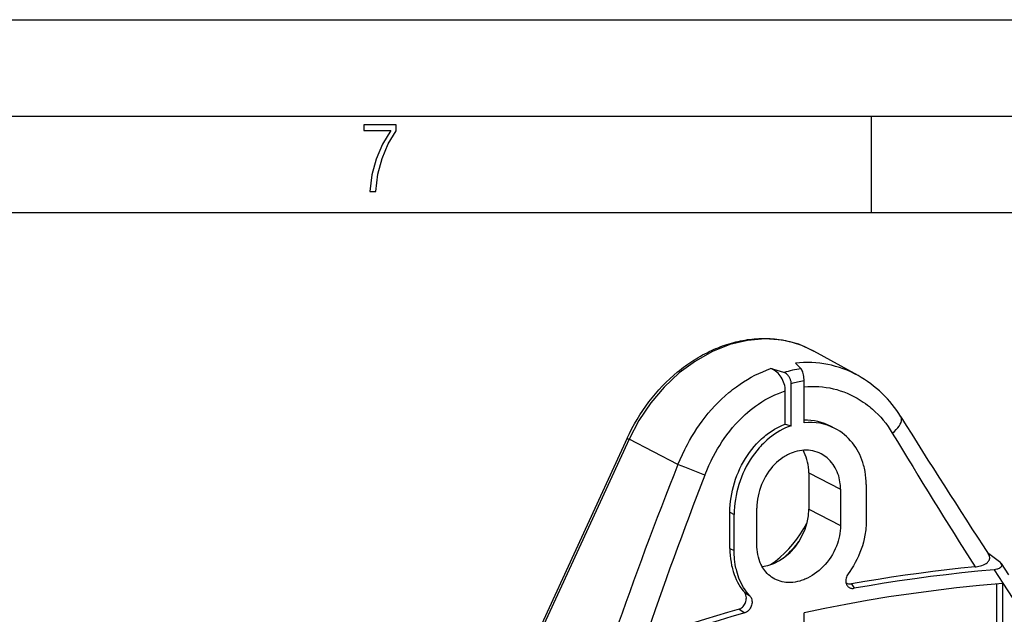
# Model space of a CAD drawing. Extents: x 0 to 420, y 0 to 297.
# Drawn here: x 318 to 369, y 266 to 297 of the extents above; entities that cross this region are included whole.
import ezdxf

# ---------------------------------------------------------------- set-up
doc = ezdxf.new("R2010")
doc.units = 0
doc.layers.get('0').update_dxf_attribs({"linetype": 'CONTINUOUS'})

msp = doc.modelspace()

# ---------------------------------------------------------------- linework, layer by layer
at = {"color": 7}
for p, q in [((0, 297), (420, 297)), ((0, 297), (420, 297)), ((20.000401, 292), (415, 292)), ((361.875, 287), (361.875, 292)), ((25.000401, 287), (410, 287)), ((361.171844, 278.548981), (358.884308, 279.821136)), ((357.327942, 278.707489), (356.640656, 278.912781)), ((358.215637, 278.907257), (357.926147, 279.202087)), ((358.375305, 276.104645), (358.375305, 278.279144)), ((357.398651, 276.036896), (357.398651, 277.759369)), ((357.707001, 275.954254), (357.707001, 278.128754)), ((357.398651, 276.036896), (357.707001, 275.954254)), ((359.971619, 275.812469), (359.751282, 275.927002)), ((349.197845, 275.308014), (344.372437, 264.820618)), ((349.295197, 275.25), (344.469788, 264.762634)), ((351.831116, 273.937256), (349.295197, 275.25)), ((358.617859, 273.513123), (360.265656, 272.656616)), ((358.617859, 273.513123), (358.617859, 271.633728)), ((360.265656, 272.656616), (360.265656, 270.777222)), ((361.598938, 272.896881), (361.598938, 271.017517)), ((355.921661, 269.799622), (355.921661, 271.679016)), ((358.617859, 271.633728), (360.265656, 270.777222)), ((354.527405, 271.470398), (354.74881, 271.355316)), ((354.527405, 269.591003), (354.527405, 271.470398)), ((354.74881, 269.475922), (354.74881, 271.355316)), ((354.527405, 269.591003), (354.74881, 269.475922)), ((368.513245, 268.897339), (367.886658, 269.371033)), ((368.591888, 268.816803), (368.979767, 268.230347)), ((368.227295, 268.489563), (368.684021, 267.788208)), ((360.832733, 267.755005), (360.968323, 267.524109)), ((368.369629, 254.648926), (368.369629, 267.750549)), ((368.684021, 267.788208), (369.462433, 266.601013)), ((368.684021, 254.434296), (368.684021, 267.777924)), ((355.278961, 267.317505), (355.565308, 267.130493)), ((354.999207, 266.4422), (355.295044, 266.247375)), ((358.375305, 252.912628), (358.375305, 266.256256))]:
    msp.add_line(p, q, dxfattribs=at)
msp.add_lwpolyline([(335.857758, 288.096741), (336.158447, 288.096741), (336.271179, 288.98465), (336.487305, 289.811493), (336.806763, 290.563171), (337.229584, 291.239685), (337.229584, 291.545074), (335.552399, 291.545074), (335.552399, 291.263184), (336.942993, 291.263184), (336.506073, 290.549103), (336.181915, 289.778625), (335.961121, 288.956482)], close=True, dxfattribs=at)
for points in [[(349.197845, 275.308014), (349.316254, 275.556305), (349.441467, 275.801361), (349.573303, 276.042847), (349.71167, 276.280518), (349.856384, 276.514099), (350.007263, 276.743317), (350.164185, 276.967896), (350.326904, 277.187561), (350.4953, 277.4021), (350.669159, 277.611237), (350.848297, 277.814728), (351.032501, 278.012329), (351.221588, 278.203796), (351.415344, 278.388916), (351.613525, 278.567505), (351.815948, 278.739258), (351.918549, 278.822418), (352.0224, 278.904022), (352.126892, 278.983612), (352.232605, 279.061615), (352.338898, 279.137512), (352.446381, 279.211792), (352.554352, 279.283936), (352.663452, 279.35437), (352.774353, 279.423492), (352.886383, 279.490814), (352.998779, 279.555908), (353.112244, 279.619141), (353.225952, 279.680054), (353.340698, 279.739105), (353.455658, 279.795837), (353.571564, 279.850586), (353.684723, 279.901733), (353.798737, 279.950989), (353.912842, 279.997986), (354.02771, 280.042999), (354.142578, 280.085754), (354.258148, 280.126526), (354.373657, 280.164978), (354.489838, 280.201416), (354.607391, 280.235931), (354.725525, 280.268341), (354.843475, 280.29834), (354.961945, 280.326172), (355.080139, 280.351624), (355.198792, 280.374817), (355.317108, 280.39563), (355.435791, 280.414185), (355.554138, 280.430328), (355.672729, 280.444183), (355.790894, 280.455627), (355.909271, 280.464752), (356.0271, 280.471436), (356.14505, 280.4758), (356.262421, 280.477722), (356.379822, 280.477295), (356.496613, 280.474457), (356.613312, 280.469208), (356.72934, 280.461548), (356.845184, 280.451477), (356.960266, 280.439026), (357.075073, 280.424164), (357.189087, 280.406921), (357.302734, 280.387207), (357.415527, 280.365173), (357.527802, 280.340698), (357.639221, 280.313843), (357.75, 280.284607), (357.859833, 280.252991), (357.968964, 280.218994), (358.077118, 280.182709), (358.184418, 280.144012), (358.364014, 280.073151), (358.540649, 279.995667), (358.714142, 279.911621), (358.884308, 279.821136)], [(358.884338, 279.821167), (358.094727, 280.173523), (357.247864, 280.385925), (356.359863, 280.454407), (355.447449, 280.377502), (354.528015, 280.156799), (353.619019, 279.796509), (352.73761, 279.303345), (351.900635, 278.686768), (351.123901, 277.958374), (350.42218, 277.132141), (349.808655, 276.223572), (349.295227, 275.25)], [(351.831116, 273.937256), (351.943329, 274.203949), (352.062622, 274.467438), (352.188934, 274.727417), (352.2547, 274.855957), (352.322205, 274.983521), (352.438568, 275.193787), (352.559662, 275.40097), (352.685425, 275.604889), (352.815887, 275.805328), (352.950897, 276.002075), (353.090454, 276.194977), (353.246185, 276.398712), (353.407074, 276.597412), (353.572968, 276.790894), (353.743805, 276.978821), (353.919464, 277.16095), (354.099854, 277.337036), (354.28479, 277.506866), (354.474213, 277.670135), (354.570679, 277.749359), (354.668213, 277.826843), (354.76651, 277.902344), (354.865814, 277.976074), (355.051575, 278.107239), (355.24057, 278.232056), (355.432678, 278.350342), (355.627716, 278.461884), (355.8255, 278.566528), (356.025909, 278.664093), (356.228699, 278.754425), (356.433685, 278.837372), (356.640656, 278.912781)], [(357.398651, 277.759369), (357.395264, 277.848541), (357.385101, 277.939087), (357.368225, 278.03009), (357.344788, 278.120667), (357.315033, 278.209808), (357.279022, 278.297272), (357.237366, 278.381592), (357.190521, 278.461975), (357.138977, 278.53772), (357.083313, 278.608185), (357.022583, 278.674316), (356.95871, 278.733856), (356.892242, 278.786377), (356.823853, 278.831543), (356.75412, 278.869019), (356.697479, 278.893494), (356.640656, 278.912781)], [(358.375305, 278.279144), (358.373352, 278.35434), (358.367432, 278.431885), (358.357758, 278.50946), (358.344543, 278.585236), (358.328186, 278.657349), (358.309021, 278.724152), (358.287537, 278.783966), (358.264404, 278.835083), (358.240265, 278.876434), (358.215637, 278.907257)], [(357.707001, 278.128754), (357.705841, 278.165771), (357.702332, 278.203308), (357.696442, 278.24118), (357.688293, 278.279022), (357.677856, 278.316589), (357.665283, 278.353638), (357.650604, 278.389984), (357.633972, 278.425323), (357.615356, 278.459595), (357.595093, 278.492371), (357.573059, 278.523743), (357.549591, 278.553223), (357.524658, 278.580933), (357.498596, 278.606445), (357.457703, 278.64032), (357.415283, 278.66864), (357.371857, 278.691101), (357.327942, 278.707489)], [(353.2258, 273.384766), (353.327576, 273.636719), (353.43634, 273.885345), (353.552063, 274.130371), (353.612518, 274.251404), (353.674713, 274.371399), (353.77774, 274.561066), (353.885071, 274.747772), (353.996735, 274.931274), (354.11264, 275.111389), (354.232727, 275.287903), (354.372772, 275.481964), (354.517944, 275.670898), (354.668213, 275.854431), (354.823425, 276.032288), (354.98349, 276.204193), (355.148254, 276.369812), (355.232391, 276.450195), (355.317627, 276.5289), (355.447571, 276.643738), (355.579956, 276.754608), (355.714722, 276.86142), (355.851746, 276.96405), (356.013672, 277.077789), (356.178436, 277.185577), (356.345917, 277.287231), (356.515961, 277.382538), (356.688385, 277.471405), (356.863068, 277.55365), (357.039795, 277.62915), (357.218384, 277.697784), (357.398651, 277.759369)], [(358.375305, 277.965149), (358.566071, 277.980774), (358.756866, 277.988495), (358.947388, 277.988281), (359.13739, 277.980103), (359.32663, 277.96405), (359.514832, 277.940094), (359.701752, 277.908295), (359.887085, 277.868744), (360.070648, 277.821472), (360.252136, 277.766632), (360.431335, 277.704254), (360.608002, 277.634491), (360.78186, 277.557465), (360.952698, 277.473267), (361.12027, 277.38208), (361.284393, 277.284058), (361.444824, 277.179352), (361.553192, 277.103302), (361.659637, 277.024231), (361.764099, 276.942139), (361.841095, 276.878662), (361.916931, 276.813568), (362.064911, 276.678589), (362.207886, 276.537415), (362.345642, 276.39032), (362.477966, 276.237427), (362.604736, 276.079071), (362.725769, 275.915405), (362.840881, 275.746674), (362.949951, 275.57312)], [(362.949951, 275.57312), (363.055725, 275.658386), (363.151733, 275.748108), (363.236023, 275.840515), (363.306885, 275.933777), (363.363098, 276.026123), (363.403503, 276.115723), (363.427307, 276.200928), (363.434021, 276.280029), (363.423584, 276.351501), (363.396179, 276.41394)], [(354.527405, 271.470398), (354.531158, 271.65979), (354.54245, 271.85025), (354.561127, 272.041412), (354.587128, 272.23288), (354.620361, 272.424255), (354.660736, 272.615112), (354.70816, 272.805054), (354.762512, 272.993713), (354.8237, 273.180664), (354.891602, 273.36554), (354.966156, 273.547974), (355.04718, 273.727539), (355.134552, 273.9039), (355.22818, 274.07663), (355.327911, 274.245392), (355.433624, 274.409821), (355.545166, 274.569519), (355.662384, 274.724121), (355.782806, 274.870636), (355.908386, 275.011536), (356.038971, 275.146484), (356.174316, 275.275177), (356.243774, 275.337097), (356.314331, 275.397278), (356.385864, 275.455627), (356.458435, 275.512207), (356.585266, 275.60495), (356.714966, 275.692108), (356.84726, 275.773438), (356.981995, 275.848785), (357.118927, 275.917908), (357.257904, 275.980682), (357.398651, 276.036896)], [(357.707001, 275.954254), (357.557251, 275.899017), (357.409332, 275.836365), (357.263519, 275.766449), (357.120087, 275.689545), (356.979309, 275.605835), (356.84137, 275.515564), (356.706543, 275.418915), (356.574982, 275.316223), (356.44693, 275.207642), (356.353271, 275.122559), (356.26178, 275.034454), (356.172455, 274.94342), (356.106964, 274.873291), (356.042786, 274.801666), (355.918396, 274.653992), (355.79953, 274.500763), (355.68631, 274.342377), (355.578918, 274.179199), (355.475586, 274.008362), (355.378571, 273.833252), (355.287994, 273.654358), (355.204041, 273.471985), (355.12677, 273.286621), (355.056335, 273.098572), (354.992859, 272.908325), (354.936462, 272.716217), (354.887268, 272.522675), (354.845367, 272.328156), (354.810852, 272.133057), (354.783844, 271.937775), (354.764435, 271.742798), (354.752716, 271.548462), (354.74881, 271.355316)], [(361.598938, 272.896881), (361.595215, 273.069885), (361.583923, 273.241669), (361.565063, 273.411804), (361.538666, 273.579987), (361.50473, 273.745789), (361.484924, 273.827698), (361.463257, 273.908875), (361.420868, 274.049042), (361.372833, 274.186584), (361.319214, 274.321259), (361.260071, 274.45282), (361.195496, 274.580963), (361.12561, 274.705536), (361.050537, 274.826233), (360.970337, 274.94281), (360.87915, 275.062714), (360.782501, 275.177368), (360.680573, 275.286499), (360.573608, 275.389923), (360.461823, 275.487305), (360.345459, 275.578491), (360.224792, 275.663208), (360.100098, 275.741272), (359.971619, 275.812469)], [(349.197815, 275.307983), (349.198547, 275.306091), (349.201843, 275.302979), (349.207825, 275.298645), (349.21637, 275.293213), (349.227356, 275.286682), (349.240845, 275.278992), (349.256714, 275.270325), (349.274841, 275.26062), (349.295227, 275.25)], [(359.255371, 274.494202), (359.152527, 274.543335), (359.046631, 274.585388), (358.937988, 274.6203), (358.827026, 274.647858), (358.714111, 274.66806), (358.59967, 274.680817), (358.484009, 274.686157), (358.367615, 274.684021), (358.250793, 274.674561), (358.133942, 274.657776), (358.017426, 274.633759), (357.901611, 274.602722), (357.804932, 274.571198), (357.709167, 274.534912), (357.614563, 274.493927), (357.52124, 274.448395), (357.46048, 274.415955), (357.400421, 274.381592), (357.339813, 274.344604), (357.280029, 274.305756), (357.164276, 274.223511), (357.052216, 274.13446), (356.944153, 274.03894), (356.840393, 273.937439), (356.74115, 273.830261), (356.646667, 273.717804), (356.551514, 273.592621), (356.462219, 273.462372), (356.379059, 273.327515), (356.302216, 273.188507), (356.231903, 273.045837), (356.168335, 272.899963), (356.111633, 272.751404), (356.062042, 272.600677), (356.019684, 272.448242), (355.984711, 272.294678), (355.957306, 272.140411), (355.937561, 271.986053), (355.925659, 271.832062), (355.922668, 271.755371), (355.921661, 271.679016)], [(358.617859, 273.513123), (358.614075, 273.656067), (358.602844, 273.796814), (358.584045, 273.934875), (358.557922, 274.069763), (358.524414, 274.20105), (358.483704, 274.328247), (358.435974, 274.450928), (358.381287, 274.568665), (358.319946, 274.681091)], [(360.265656, 272.656616), (360.261749, 272.798767), (360.256866, 272.869293), (360.25, 272.939392), (360.236023, 273.04361), (360.217621, 273.146454), (360.194794, 273.247742), (360.167542, 273.347229), (360.132172, 273.455444), (360.091431, 273.560852), (360.04541, 273.663208), (359.994263, 273.762207), (359.937988, 273.857544), (359.876831, 273.948914), (359.803497, 274.045166), (359.724548, 274.135864), (359.683044, 274.179016), (359.640228, 274.220642), (359.569092, 274.283966), (359.494873, 274.34314), (359.417725, 274.39801), (359.33783, 274.448395), (359.255371, 274.494202)], [(356.193054, 268.661438), (356.497925, 268.714172), (356.801758, 268.81488), (357.098572, 268.961548), (357.382446, 269.151367), (357.647888, 269.380493), (357.889587, 269.64447), (358.102722, 269.93811), (358.283264, 270.255493), (358.427429, 270.590515), (358.532532, 270.936462), (358.596436, 271.286499), (358.617859, 271.633728)], [(356.63739, 268.754333), (356.885559, 268.936584), (357.126282, 269.135132), (357.358643, 269.34906), (357.581604, 269.577515), (357.79425, 269.819519), (357.995544, 270.073975), (358.184814, 270.339844), (358.361145, 270.616028), (358.523743, 270.901184)], [(360.265656, 270.777222), (360.262238, 270.643066), (360.252075, 270.508392), (360.235229, 270.373596), (360.211823, 270.239014), (360.181946, 270.105042), (360.145752, 269.971985), (360.103394, 269.840271), (360.055023, 269.710144), (360.02475, 269.636658), (359.992584, 269.563843), (359.922791, 269.420563), (359.845947, 269.280762), (359.762329, 269.144928), (359.672241, 269.013428), (359.576019, 268.886719), (359.473999, 268.765198), (359.37207, 268.654938), (359.265503, 268.550049), (359.154633, 268.450897), (359.039795, 268.357758), (358.921326, 268.270996), (358.799622, 268.190979), (358.675049, 268.117981), (358.548035, 268.052368), (358.419006, 267.994446), (358.35379, 267.968445), (358.288208, 267.944458), (358.222534, 267.922607), (358.156616, 267.902832), (358.032623, 267.871552), (357.908478, 267.847961), (357.784607, 267.832214), (357.722595, 267.827332), (357.660828, 267.824463), (357.599976, 267.823669), (357.539459, 267.824921), (357.436157, 267.831848), (357.33432, 267.844849), (357.234253, 267.863953), (357.1362, 267.88916), (357.040497, 267.92041), (356.947388, 267.957703), (356.857147, 268.000885)], [(361.598938, 271.017517), (361.597107, 270.894958), (361.591522, 270.772064), (361.582275, 270.648987), (361.572968, 270.556824), (361.561615, 270.46463), (361.548187, 270.372131), (361.532745, 270.279755), (361.495941, 270.095856), (361.451294, 269.912933), (361.398956, 269.731323), (361.339111, 269.551453), (361.271942, 269.373596), (361.197662, 269.19812), (361.116425, 269.02536), (361.028503, 268.855591), (360.934113, 268.689148), (360.833435, 268.526306), (360.749817, 268.400665), (360.662598, 268.277588)], [(354.527405, 269.591003), (354.530975, 269.408936), (354.541718, 269.228638), (354.559753, 269.050537), (354.585052, 268.875122), (354.617737, 268.702698), (354.636841, 268.617798), (354.657806, 268.533813), (354.698914, 268.389221), (354.745728, 268.247955), (354.798157, 268.110291), (354.856232, 267.976501), (354.919922, 267.846924), (354.989136, 267.721832), (355.063812, 267.601501), (355.143921, 267.486206), (355.209869, 267.400177), (355.278961, 267.317505)], [(356.857147, 268.000885), (356.771179, 268.049164), (356.688538, 268.102966), (356.609375, 268.16214), (356.533875, 268.226471), (356.46228, 268.295807), (356.394714, 268.369904), (356.337463, 268.440491), (356.283722, 268.514618), (356.23349, 268.592072), (356.18692, 268.672668), (356.158203, 268.727478), (356.131073, 268.783539), (356.105103, 268.84198), (356.080811, 268.90155), (356.038422, 269.020813), (356.002594, 269.14386), (355.973328, 269.270142), (355.950653, 269.399323), (355.934509, 269.530914), (355.924866, 269.66449), (355.921661, 269.799622)], [(357.289734, 269.083618), (357.387939, 269.170044), (357.484558, 269.259094), (357.579468, 269.350708), (357.672668, 269.444824), (357.764099, 269.541382), (357.853577, 269.640259), (357.941223, 269.741394), (358.026794, 269.844727), (358.110291, 269.950195)], [(355.565308, 267.130493), (355.476105, 267.230225), (355.391724, 267.335327), (355.312317, 267.445496), (355.237946, 267.560486), (355.168701, 267.680084), (355.104675, 267.804016), (355.045868, 267.932007), (354.998779, 268.047119), (354.955719, 268.164978), (354.916748, 268.2854), (354.881897, 268.408142), (354.860901, 268.491211), (354.841736, 268.575195), (354.808838, 268.745697), (354.783142, 268.91922), (354.772614, 269.010559), (354.764008, 269.102539), (354.752594, 269.288269), (354.74881, 269.475922)], [(367.982208, 269.006134), (367.984558, 269.011292), (367.99585, 269.050873), (367.99939, 269.072388), (368.00119, 269.095032), (368.000488, 269.126862), (367.995819, 269.160095), (367.986969, 269.194031), (367.967743, 269.241364), (367.941925, 269.28656)], [(367.237122, 268.638123), (366.501892, 268.561584), (365.77179, 268.479553), (365.04718, 268.39209), (364.328247, 268.299194), (363.61554, 268.200867), (362.909241, 268.09729), (362.209778, 267.988403), (361.517517, 267.874268), (360.832703, 267.755005)], [(367.237122, 268.638092), (367.299377, 268.645294), (367.360687, 268.654388), (367.440735, 268.669556), (367.518829, 268.688416), (367.595032, 268.711395), (367.66925, 268.739044), (367.741089, 268.772217), (367.775879, 268.791168), (367.809692, 268.81192), (367.861176, 268.849335), (367.885437, 268.870239), (367.908508, 268.892883), (367.936981, 268.926208), (367.962128, 268.963745), (367.973083, 268.984344), (367.982666, 269.006348)], [(368.56665, 268.609772), (368.547974, 268.59375), (368.528229, 268.579529), (368.486664, 268.555664), (368.443176, 268.53656), (368.409454, 268.524719), (368.374664, 268.514618), (368.301941, 268.499146), (368.227295, 268.489563)], [(360.662598, 268.277588), (360.627014, 268.22348), (360.596954, 268.16626), (360.572784, 268.106567), (360.55481, 268.045044), (360.543549, 267.983307), (360.539062, 267.921082), (360.541779, 267.859222), (360.546051, 267.828186), (360.552338, 267.797668), (360.560364, 267.768921), (360.570282, 267.740967), (360.581665, 267.714966), (360.594849, 267.68988)], [(368.227234, 268.489563), (367.391663, 268.410278), (366.562073, 268.323853), (365.739075, 268.230347), (364.923218, 268.129761), (364.11499, 268.022278), (363.31488, 267.907898), (362.523376, 267.786682), (361.741028, 267.658752), (360.968323, 267.524109)], [(368.684021, 267.777893), (367.473938, 267.666687), (366.276428, 267.540527), (365.093079, 267.399658), (363.925476, 267.244202), (362.775024, 267.074341), (361.643311, 266.890442), (360.531799, 266.692566), (359.442017, 266.481079), (358.375305, 266.256226)], [(360.594849, 267.68988), (360.609406, 267.666656), (360.62561, 267.644623), (360.643036, 267.624451), (360.661926, 267.605682), (360.689667, 267.582916), (360.719696, 267.563293), (360.751709, 267.547028), (360.785645, 267.53418), (360.820923, 267.524963), (360.857208, 267.51944), (360.884827, 267.51767), (360.912659, 267.517883), (360.968323, 267.524109)], [(354.999207, 266.4422), (355.045776, 266.458557), (355.091125, 266.481262), (355.134613, 266.509766), (355.17569, 266.543518), (355.215546, 266.583771), (355.251709, 266.628235), (355.284332, 266.677124), (355.312469, 266.728882), (355.335999, 266.78302), (355.354584, 266.838623), (355.369934, 266.904419), (355.378296, 266.97049), (355.379639, 267.035828), (355.373901, 267.099396), (355.361053, 267.160126), (355.351837, 267.189514), (355.34079, 267.217865), (355.323273, 267.253784), (355.302612, 267.287109), (355.278961, 267.317505)], [(355.565308, 267.130493), (355.582367, 267.110962), (355.598053, 267.089996), (355.61319, 267.066345), (355.626709, 267.041321), (355.648407, 266.989136), (355.663849, 266.933258), (355.672913, 266.874573), (355.675598, 266.821625), (355.673492, 266.767639), (355.666321, 266.711823), (355.654114, 266.656036), (355.636597, 266.599823), (355.614014, 266.544952), (355.586243, 266.491577), (355.55365, 266.441071), (355.516754, 266.394379), (355.475769, 266.352173), (355.433777, 266.317108), (355.389282, 266.287598), (355.342804, 266.264191), (355.295044, 266.247375)], [(355.295044, 266.247375), (354.627747, 266.057922), (353.974548, 265.862854), (353.335876, 265.662231), (352.712097, 265.456177), (352.103577, 265.244812), (351.510803, 265.028381), (350.934021, 264.806885), (350.373596, 264.580505), (349.830017, 264.349426)], [(354.999207, 266.4422), (354.407898, 266.274292), (353.827576, 266.102051), (353.258362, 265.925415), (352.700684, 265.744568), (352.154724, 265.559631), (351.620789, 265.370544), (351.09906, 265.177551), (350.589905, 264.980713), (350.093506, 264.78009)]]:
    msp.add_lwpolyline(points, dxfattribs=at)
for centre, radius, start, end in [((359.04303, 273.160583), 5.805969, 98.19289, 107.181357), ((358.528137, 273.797272), 5.437773, 60.909469, 96.355466), ((359.194153, 273.081787), 5.26148, 98.95324, 106.418179), ((358.165405, 273.195679), 6.140618, 31.602076, 60.680944), ((358.48053, 273.473022), 2.76362, 62.623368, 92.181524), ((673.423096, 469.135437), 365.045643, 211.866243, 213.193116), ((358.695557, 273.340881), 2.78185, 62.693056, 96.609604), ((673.455505, 462.736389), 362.551799, 211.080293, 212.368794), ((551.954407, 194.363724), 215.363007, 158.316108, 160.819919), ((341.044769, 244.684418), 31.178576, 67.002619, 69.759652), ((557.341431, 194.204147), 218.935363, 158.797704, 161.194309), ((368.31604, 268.625), 0.336067, 34.814051, 54.091751), ((368.472565, 268.726562), 0.149211, 308.858047, 37.101584), ((360.760284, 268.10498), 0.356946, 233.419929, 281.694702)]:
    msp.add_arc(centre, radius, start, end, dxfattribs=at)

doc.saveas('drawing.dxf')
